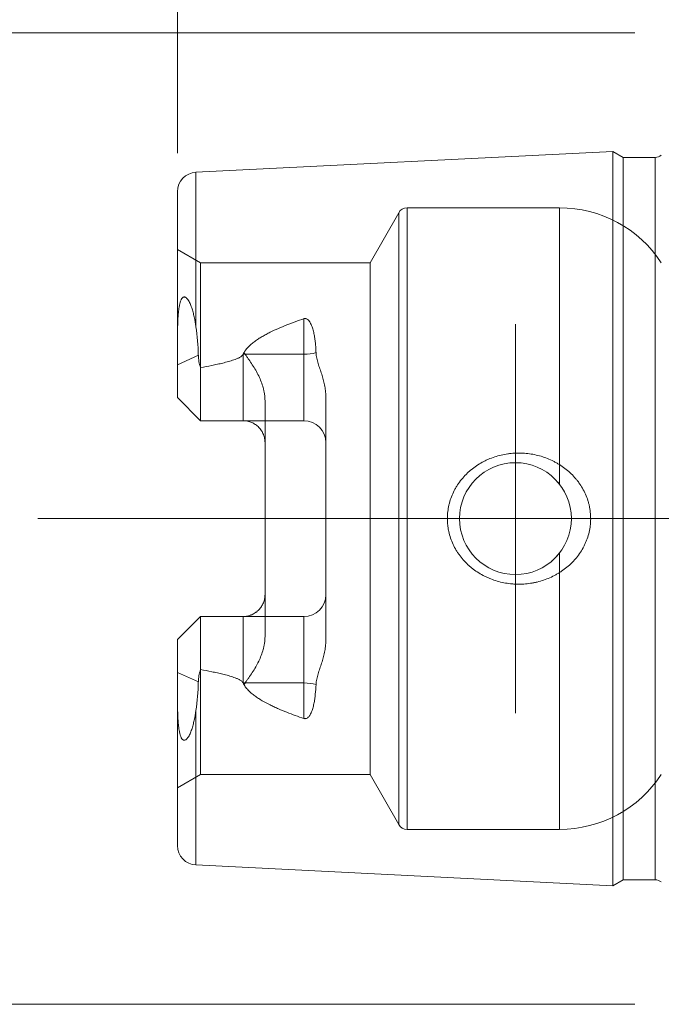
# Model space of a CAD drawing. Units: millimetres. Extents: x -53 to 90, y -87 to 68.
# Drawn here: x -26 to 0, y -20 to 21 of the extents above; entities that cross this region are included whole.
import ezdxf

# ---------------------------------------------------------------- set-up
doc = ezdxf.new("R2010")
doc.units = ezdxf.units.MM
for name, color, linetype in [('1', 4, 'Continuous'), ('SK1', 4, 'Continuous'), ('SK2', 7, 'Continuous')]:
    doc.layers.add(name, color=color, linetype=linetype)

msp = doc.modelspace()

# ---------------------------------------------------------------- linework, layer by layer
at = {"layer": '1', "lineweight": 13, "ltscale": 0.05}
for p, q in [((-6, -8), (-6, 8)), ((-25.64, 0), (55.5, 0)), ((-14, 0), (2, 0))]:
    msp.add_line(p, q, dxfattribs=at)
at = {"layer": 'SK1', "lineweight": 18}
for p, q in [((-2, 15.104), (-19.14, 14.245)), ((-2, 0), (-2, 15.104)), ((-1.567, 14.854), (-2, 15.104)), ((-1.567, 14.854), (-1.567, 0)), ((-0.25, 14.854), (-1.567, 14.854)), ((-19.9, 7.175), (-19.9, 13.446)), ((-19.9, 6.327), (-19.9, 7.175)), ((-19.9, 4.975), (-19.9, 6.327)), ((-18.95, 6.212), (-18.95, 4.025)), ((-19.9, 4.975), (-18.95, 4.025)), ((-13.8, 5.029), (-13.8, -5.029)), ((-14.7, 4.025), (-18.95, 4.025)), ((-16.3, 3.125), (-16.3, -3.125)), ((-2, -15.104), (-2, 0)), ((-1.567, 0), (-1.567, -14.854)), ((-19.9, -4.975), (-18.95, -4.025)), ((-14.7, -4.025), (-18.95, -4.025)), ((-18.95, -6.212), (-18.95, -4.025)), ((-19.9, -4.975), (-19.9, -6.327)), ((-19.9, -6.327), (-19.9, -7.175)), ((-19.9, -13.446), (-19.9, -7.175)), ((-19.14, -14.245), (-2, -15.104)), ((-2, -15.104), (-1.567, -14.854)), ((-1.567, -14.854), (-0.25, -14.854))]:
    msp.add_line(p, q, dxfattribs=at)
at = {"layer": 'SK1', "lineweight": 13}
for p, q in [((-0.25, 14.854), (-0.25, 0)), ((-19.14, 14.245), (-19.14, 7.89)), ((-14.7, 6.759), (-14.7, 8.22)), ((-19.9, 6.327), (-19.042, 6.717)), ((-14.7, 6.759), (-17.197, 6.759)), ((-14.7, 4.025), (-14.7, 6.759)), ((-0.25, 0), (-0.25, -14.854)), ((-14.7, -6.759), (-14.7, -4.025)), ((-19.9, -6.327), (-19.042, -6.717)), ((-14.7, -6.759), (-17.197, -6.759)), ((-14.7, -8.22), (-14.7, -6.759)), ((-19.14, -7.89), (-19.14, -14.245))]:
    msp.add_line(p, q, dxfattribs=at)
at = {"layer": 'SK1', "lineweight": 18, "ltscale": 0.05}
for p, q in [((-10.802, 12.581), (-11.98, 10.521)), ((-10.802, -12.581), (-10.802, 12.581)), ((-10.455, -12.783), (-10.455, 12.783)), ((-4.183, 12.783), (-10.455, 12.783)), ((-4.183, 12.783), (-4.183, 1.411)), ((-18.95, 10.521), (-19.9, 11.069)), ((-18.95, 6.212), (-18.95, 10.521)), ((-11.98, 10.521), (-18.95, 10.521)), ((-11.98, -10.521), (-11.98, 10.521)), ((-17.2, 6.752), (-17.2, 4.025)), ((-16.3, 3.125), (-16.3, 4.848)), ((-4.183, -12.783), (-4.183, -1.411)), ((-16.3, -4.848), (-16.3, -3.125)), ((-17.2, -4.025), (-17.2, -6.752)), ((-18.95, -10.521), (-18.95, -6.212)), ((-19.9, -11.069), (-18.95, -10.521)), ((-18.95, -10.521), (-11.98, -10.521)), ((-11.98, -10.521), (-10.802, -12.581)), ((-10.455, -12.783), (-4.183, -12.783))]:
    msp.add_line(p, q, dxfattribs=at)
at = {"layer": 'SK1', "lineweight": 18}
msp.add_circle((-6, 0), 2.3, dxfattribs=at)
for centre, radius, start, end in [((-0.25, 15.254), 0.4, 270, 308.6822), ((-19.1, 13.446), 0.8, 92.8681, 180), ((-14.7, 3.125), 0.9, 0, 90), ((-14.7, -3.125), 0.9, 270, 0), ((-19.1, -13.446), 0.8, 180, 267.1319), ((-0.25, -15.254), 0.4, 51.3178, 90)]:
    msp.add_arc(centre, radius, start, end, dxfattribs=at)
at = {"layer": 'SK1', "lineweight": 18, "ltscale": 0.05}
for centre, radius, start, end in [((-10.455, 12.383), 0.4, 90, 150.25), ((-4.183, 7.782), 5, 33.2094, 90), ((-4.183, -7.782), 5, 270, 326.7906), ((-10.455, -12.383), 0.4, 209.75, 270)]:
    msp.add_arc(centre, radius, start, end, dxfattribs=at)
at = {"layer": 'SK1', "lineweight": 18}
for centre, major_axis, start_param, end_param in [((-32.61, 0.309), (11.579, 11.554), -0.527971, -0.426808), ((-32.61, -0.309), (11.579, -11.554), 0.426808, 0.527971)]:
    msp.add_ellipse(centre, major_axis=major_axis, ratio=0.61245, start_param=start_param, end_param=end_param, dxfattribs=at)
at = {"layer": 'SK1', "lineweight": 18, "ltscale": 0.05}
for centre, major_axis, start_param, end_param in [((-17.2, 7.167), (0.9, 0), -1.567491, -1.473966), ((-17.2, -7.167), (-0.9, 0), -1.667626, -1.574102)]:
    msp.add_ellipse(centre, major_axis=major_axis, ratio=0.45399, start_param=start_param, end_param=end_param, dxfattribs=at)
at = {"layer": 'SK1', "lineweight": 13}
for centre, start_param, end_param in [((-14.7, 7.167), -1.570796, -0.984983), ((-14.7, -7.167), 0.984983, 1.570796)]:
    msp.add_ellipse(centre, major_axis=(0.9, 0), ratio=0.45399, start_param=start_param, end_param=end_param, dxfattribs=at)
at = {"layer": 'SK1', "lineweight": 18}
for points, knots in [([(-19.14, 7.89), (-19.16, 8.028), (-19.184, 8.163), (-19.227, 8.36), (-19.243, 8.424), (-19.268, 8.52), (-19.277, 8.551), (-19.296, 8.613), (-19.306, 8.644), (-19.337, 8.735), (-19.359, 8.794), (-19.397, 8.877), (-19.41, 8.905), (-19.439, 8.957), (-19.454, 8.982), (-19.479, 9.017), (-19.488, 9.028), (-19.506, 9.05), (-19.515, 9.06), (-19.53, 9.074), (-19.535, 9.078), (-19.546, 9.086), (-19.551, 9.09), (-19.568, 9.101), (-19.58, 9.107), (-19.6, 9.112), (-19.606, 9.114), (-19.62, 9.115), (-19.627, 9.114), (-19.642, 9.112), (-19.649, 9.11), (-19.664, 9.103), (-19.672, 9.099), (-19.683, 9.09), (-19.686, 9.087), (-19.693, 9.081), (-19.697, 9.078), (-19.707, 9.067), (-19.713, 9.059), (-19.725, 9.042), (-19.731, 9.033), (-19.741, 9.015), (-19.746, 9.006), (-19.76, 8.977), (-19.767, 8.957), (-19.782, 8.918), (-19.788, 8.898), (-19.799, 8.858), (-19.804, 8.838), (-19.814, 8.799), (-19.818, 8.779), (-19.829, 8.72), (-19.836, 8.681), (-19.847, 8.604), (-19.852, 8.565), (-19.861, 8.488), (-19.864, 8.449), (-19.871, 8.373), (-19.874, 8.334), (-19.881, 8.22), (-19.885, 8.144), (-19.891, 7.994), (-19.893, 7.919), (-19.896, 7.769), (-19.897, 7.694), (-19.9, 7.471), (-19.9, 7.323), (-19.9, 7.175)], [0, 0, 0, 0, 0.125, 0.125, 0.1875, 0.1875, 0.21875, 0.21875, 0.25, 0.25, 0.3125, 0.3125, 0.34375, 0.34375, 0.375, 0.375, 0.390625, 0.390625, 0.40625, 0.40625, 0.414063, 0.414063, 0.421875, 0.421875, 0.4375, 0.4375, 0.445313, 0.445313, 0.453125, 0.453125, 0.460938, 0.460938, 0.46875, 0.46875, 0.472656, 0.472656, 0.476563, 0.476563, 0.484375, 0.484375, 0.492188, 0.492188, 0.5, 0.5, 0.515625, 0.515625, 0.53125, 0.53125, 0.546875, 0.546875, 0.5625, 0.5625, 0.59375, 0.59375, 0.625, 0.625, 0.65625, 0.65625, 0.6875, 0.6875, 0.75, 0.75, 0.8125, 0.8125, 0.875, 0.875, 1, 1, 1, 1]), ([(-14.7, 8.22), (-14.819, 8.18), (-14.937, 8.138), (-15.173, 8.053), (-15.29, 8.009), (-15.522, 7.917), (-15.637, 7.87), (-15.865, 7.77), (-15.978, 7.718), (-16.145, 7.635), (-16.2, 7.607), (-16.309, 7.548), (-16.363, 7.518), (-16.469, 7.456), (-16.522, 7.424), (-16.624, 7.357), (-16.674, 7.322), (-16.772, 7.25), (-16.82, 7.213), (-16.889, 7.154), (-16.911, 7.133), (-16.955, 7.092), (-16.977, 7.07), (-17.038, 7.005), (-17.077, 6.959), (-17.119, 6.898), (-17.127, 6.886), (-17.143, 6.861), (-17.166, 6.824), (-17.186, 6.785), (-17.197, 6.759)], [0, 0, 0, 0, 0.125, 0.125, 0.25, 0.25, 0.375, 0.375, 0.5, 0.5, 0.5625, 0.5625, 0.625, 0.625, 0.6875, 0.6875, 0.75, 0.75, 0.8125, 0.8125, 0.84375, 0.84375, 0.875, 0.875, 0.9375, 0.9375, 0.953125, 0.953125, 0.96875, 1, 1, 1, 1]), ([(-14.7, 8.22), (-14.691, 8.223), (-14.681, 8.225), (-14.662, 8.228), (-14.652, 8.228), (-14.633, 8.227), (-14.624, 8.226), (-14.61, 8.222), (-14.605, 8.221), (-14.596, 8.218), (-14.592, 8.216), (-14.571, 8.207), (-14.556, 8.197), (-14.529, 8.175), (-14.516, 8.163), (-14.499, 8.144), (-14.494, 8.138), (-14.483, 8.125), (-14.478, 8.118), (-14.463, 8.098), (-14.454, 8.084), (-14.429, 8.042), (-14.415, 8.013), (-14.394, 7.968), (-14.388, 7.954), (-14.376, 7.923), (-14.37, 7.908), (-14.354, 7.862), (-14.344, 7.831), (-14.316, 7.738), (-14.301, 7.676), (-14.275, 7.549), (-14.264, 7.485), (-14.245, 7.356), (-14.236, 7.291), (-14.223, 7.16), (-14.217, 7.094), (-14.208, 6.961), (-14.205, 6.894), (-14.202, 6.827)], [0, 0, 0, 0, 0.015625, 0.015625, 0.03125, 0.03125, 0.046875, 0.046875, 0.054687, 0.054687, 0.0625, 0.0625, 0.09375, 0.09375, 0.125, 0.125, 0.140625, 0.140625, 0.15625, 0.15625, 0.1875, 0.1875, 0.25, 0.25, 0.28125, 0.28125, 0.3125, 0.3125, 0.375, 0.375, 0.5, 0.5, 0.625, 0.625, 0.75, 0.75, 0.875, 0.875, 1, 1, 1, 1]), ([(-19.042, 6.717), (-19.04, 6.631), (-19.031, 6.547), (-19, 6.378), (-18.978, 6.295), (-18.95, 6.212)], [0, 0, 0, 0, 0.5, 0.5, 1, 1, 1, 1]), ([(-17.197, 6.759), (-17.201, 6.75), (-17.205, 6.742), (-17.216, 6.727), (-17.222, 6.72), (-17.235, 6.707), (-17.242, 6.7), (-17.256, 6.688), (-17.263, 6.682), (-17.286, 6.665), (-17.302, 6.655), (-17.335, 6.635), (-17.352, 6.626), (-17.404, 6.599), (-17.439, 6.584), (-17.511, 6.555), (-17.547, 6.541), (-17.657, 6.503), (-17.731, 6.48), (-17.881, 6.437), (-17.956, 6.418), (-18.108, 6.38), (-18.184, 6.363), (-18.336, 6.329), (-18.413, 6.313), (-18.642, 6.267), (-18.796, 6.239), (-18.95, 6.212)], [0, 0, 0, 0, 0.015625, 0.015625, 0.03125, 0.03125, 0.046875, 0.046875, 0.0625, 0.0625, 0.09375, 0.09375, 0.125, 0.125, 0.1875, 0.1875, 0.25, 0.25, 0.375, 0.375, 0.5, 0.5, 0.625, 0.625, 0.75, 0.75, 1, 1, 1, 1]), ([(-14.202, 6.827), (-14.201, 6.789), (-14.198, 6.751), (-14.188, 6.676), (-14.181, 6.639), (-14.158, 6.528), (-14.137, 6.455), (-14.092, 6.309), (-14.067, 6.237), (-14.017, 6.091), (-13.992, 6.018), (-13.945, 5.87), (-13.922, 5.796), (-13.882, 5.646), (-13.864, 5.571), (-13.833, 5.419), (-13.821, 5.342), (-13.805, 5.187), (-13.8, 5.108), (-13.8, 5.029)], [0, 0, 0, 0, 0.0625, 0.0625, 0.125, 0.125, 0.25, 0.25, 0.375, 0.375, 0.5, 0.5, 0.625, 0.625, 0.75, 0.75, 0.875, 0.875, 1, 1, 1, 1]), ([(-16.3, 3.125), (-16.3, 3.183), (-16.306, 3.241), (-16.322, 3.326), (-16.329, 3.353), (-16.341, 3.395), (-16.346, 3.409), (-16.355, 3.436), (-16.361, 3.45), (-16.388, 3.517), (-16.414, 3.568), (-16.462, 3.641), (-16.479, 3.664), (-16.506, 3.699), (-16.516, 3.71), (-16.535, 3.732), (-16.545, 3.743), (-16.596, 3.795), (-16.641, 3.833), (-16.714, 3.883), (-16.739, 3.899), (-16.792, 3.928), (-16.819, 3.941), (-16.901, 3.976), (-16.958, 3.994), (-17.048, 4.013), (-17.078, 4.017), (-17.139, 4.023), (-17.169, 4.025), (-17.2, 4.025)], [0, 0, 0, 0, 0.125, 0.125, 0.1875, 0.1875, 0.21875, 0.21875, 0.25, 0.25, 0.375, 0.375, 0.4375, 0.4375, 0.46875, 0.46875, 0.5, 0.5, 0.625, 0.625, 0.6875, 0.6875, 0.75, 0.75, 0.875, 0.875, 0.9375, 0.9375, 1, 1, 1, 1]), ([(-7.952, -1.895), (-8.02, -1.832), (-8.15, -1.699), (-8.265, -1.554), (-8.345, -1.441), (-8.384, -1.384), (-8.421, -1.325), (-8.445, -1.285), (-8.457, -1.265), (-8.514, -1.163), (-8.597, -0.998), (-8.661, -0.825), (-8.715, -0.649), (-8.738, -0.56), (-8.764, -0.423), (-8.772, -0.376), (-8.784, -0.284), (-8.789, -0.238), (-8.8, -0.1), (-8.804, 0.085), (-8.787, 0.269), (-8.77, 0.384), (-8.766, 0.407), (-8.758, 0.453), (-8.754, 0.476), (-8.74, 0.544), (-8.729, 0.589), (-8.694, 0.724), (-8.637, 0.899), (-8.561, 1.068), (-8.508, 1.171), (-8.497, 1.192), (-8.475, 1.233), (-8.463, 1.253), (-8.428, 1.314), (-8.404, 1.353), (-8.327, 1.469), (-8.218, 1.618), (-8.094, 1.755), (-8.013, 1.837), (-7.996, 1.854), (-7.962, 1.886), (-7.945, 1.902), (-7.893, 1.949), (-7.858, 1.979), (-7.751, 2.067), (-7.677, 2.123), (-7.524, 2.226), (-7.445, 2.274), (-7.323, 2.34), (-7.282, 2.362), (-7.199, 2.403), (-7.156, 2.422), (-7.028, 2.477), (-6.942, 2.51), (-6.766, 2.568), (-6.589, 2.618), (-6.407, 2.652), (-6.269, 2.672), (-6.222, 2.678), (-6.13, 2.687), (-6.084, 2.69), (-5.945, 2.698), (-5.761, 2.7), (-5.486, 2.679), (-5.303, 2.65), (-5.121, 2.612), (-5.031, 2.589), (-4.855, 2.536), (-4.682, 2.476), (-4.515, 2.401), (-4.393, 2.338), (-4.332, 2.306), (-4.272, 2.271), (-4.232, 2.247), (-4.212, 2.235), (-4.114, 2.174), (-3.963, 2.069), (-3.824, 1.952), (-3.69, 1.828), (-3.626, 1.763), (-3.534, 1.66), (-3.504, 1.624), (-3.461, 1.57), (-3.447, 1.552), (-3.418, 1.515), (-3.35, 1.422), (-3.237, 1.248), (-3.155, 1.085), (-3.081, 0.917), (-3.048, 0.831), (-3.006, 0.698), (-2.993, 0.653), (-2.97, 0.563), (-2.96, 0.518), (-2.933, 0.382), (-2.908, 0.199), (-2.903, 0.014), (-2.907, -0.102), (-2.908, -0.125), (-2.911, -0.172), (-2.912, -0.195), (-2.919, -0.265), (-2.924, -0.311), (-2.944, -0.449), (-2.982, -0.63), (-3.039, -0.805), (-3.081, -0.914), (-3.089, -0.935), (-3.107, -0.978), (-3.117, -1), (-3.145, -1.063), (-3.166, -1.105), (-3.229, -1.228), (-3.276, -1.307), (-3.377, -1.461), (-3.432, -1.535), (-3.52, -1.643), (-3.55, -1.678), (-3.612, -1.747), (-3.644, -1.78), (-3.742, -1.878), (-3.877, -2.001), (-4.025, -2.111), (-4.139, -2.189), (-4.178, -2.214), (-4.257, -2.263), (-4.297, -2.286), (-4.418, -2.353), (-4.583, -2.434), (-4.839, -2.534), (-5.017, -2.585), (-5.153, -2.618), (-5.198, -2.628), (-5.289, -2.646), (-5.334, -2.654), (-5.471, -2.675), (-5.654, -2.695), (-5.838, -2.699), (-5.977, -2.696), (-6.046, -2.693), (-6.116, -2.688), (-6.162, -2.684), (-6.186, -2.681), (-6.301, -2.669), (-6.484, -2.641), (-6.753, -2.575), (-6.928, -2.515), (-7.057, -2.465), (-7.1, -2.447), (-7.164, -2.418), (-7.185, -2.409), (-7.227, -2.389), (-7.332, -2.338), (-7.514, -2.236), (-7.665, -2.131), (-7.776, -2.047), (-7.812, -2.018), (-7.883, -1.958), (-7.918, -1.927), (-7.952, -1.895)], [0, 0, 0, 0, 0.015625, 0.03125, 0.03125, 0.039063, 0.042969, 0.042969, 0.046875, 0.046875, 0.0625, 0.078125, 0.078125, 0.09375, 0.09375, 0.101563, 0.101563, 0.109375, 0.109375, 0.125, 0.140625, 0.140625, 0.144531, 0.144531, 0.148438, 0.148438, 0.15625, 0.15625, 0.171875, 0.1875, 0.1875, 0.191406, 0.191406, 0.195313, 0.195313, 0.203125, 0.203125, 0.21875, 0.234375, 0.234375, 0.238281, 0.238281, 0.242188, 0.242188, 0.25, 0.25, 0.265625, 0.265625, 0.28125, 0.28125, 0.289063, 0.289063, 0.296875, 0.296875, 0.3125, 0.3125, 0.328125, 0.34375, 0.34375, 0.351563, 0.351563, 0.359375, 0.359375, 0.375, 0.390625, 0.40625, 0.40625, 0.421875, 0.421875, 0.4375, 0.453125, 0.453125, 0.460938, 0.464844, 0.464844, 0.46875, 0.46875, 0.484375, 0.5, 0.5, 0.515625, 0.515625, 0.523438, 0.523438, 0.527344, 0.527344, 0.53125, 0.546875, 0.5625, 0.5625, 0.578125, 0.578125, 0.585938, 0.585938, 0.59375, 0.59375, 0.609375, 0.625, 0.625, 0.628906, 0.628906, 0.632813, 0.632813, 0.640625, 0.640625, 0.65625, 0.671875, 0.671875, 0.675781, 0.675781, 0.679688, 0.679688, 0.6875, 0.6875, 0.703125, 0.703125, 0.71875, 0.71875, 0.726562, 0.726562, 0.734375, 0.734375, 0.75, 0.765625, 0.765625, 0.773437, 0.773437, 0.78125, 0.78125, 0.796875, 0.8125, 0.828125, 0.828125, 0.835937, 0.835937, 0.84375, 0.84375, 0.859375, 0.875, 0.875, 0.882812, 0.886719, 0.886719, 0.890625, 0.890625, 0.90625, 0.921875, 0.9375, 0.9375, 0.945312, 0.945312, 0.949219, 0.949219, 0.953125, 0.96875, 0.984375, 0.984375, 0.992188, 0.992188, 1, 1, 1, 1]), ([(-17.2, -4.025), (-17.139, -4.025), (-17.079, -4.019), (-16.99, -4.001), (-16.961, -3.993), (-16.917, -3.98), (-16.903, -3.975), (-16.875, -3.964), (-16.861, -3.959), (-16.792, -3.929), (-16.74, -3.901), (-16.679, -3.859), (-16.666, -3.85), (-16.643, -3.832), (-16.608, -3.804), (-16.555, -3.754), (-16.516, -3.711), (-16.48, -3.665), (-16.462, -3.641), (-16.415, -3.568), (-16.388, -3.517), (-16.355, -3.437), (-16.346, -3.41), (-16.329, -3.354), (-16.322, -3.326), (-16.306, -3.241), (-16.3, -3.183), (-16.3, -3.125)], [0, 0, 0, 0, 0.125, 0.125, 0.1875, 0.1875, 0.21875, 0.21875, 0.25, 0.25, 0.375, 0.375, 0.40625, 0.40625, 0.4375, 0.5, 0.5625, 0.5625, 0.625, 0.625, 0.75, 0.75, 0.8125, 0.8125, 0.875, 0.875, 1, 1, 1, 1]), ([(-13.8, -5.029), (-13.8, -5.068), (-13.802, -5.128), (-13.806, -5.187), (-13.809, -5.226), (-13.811, -5.246), (-13.822, -5.344), (-13.834, -5.422), (-13.864, -5.575), (-13.883, -5.65), (-13.923, -5.8), (-13.946, -5.874), (-13.994, -6.021), (-14.019, -6.094), (-14.068, -6.239), (-14.093, -6.312), (-14.138, -6.457), (-14.158, -6.53), (-14.189, -6.677), (-14.2, -6.751), (-14.202, -6.827)], [0, 0, 0, 0, 0.0625, 0.09375, 0.09375, 0.125, 0.125, 0.25, 0.25, 0.375, 0.375, 0.5, 0.5, 0.625, 0.625, 0.75, 0.75, 0.875, 0.875, 1, 1, 1, 1]), ([(-19.042, -6.717), (-19.04, -6.631), (-19.031, -6.547), (-19, -6.378), (-18.978, -6.295), (-18.95, -6.212)], [0, 0, 0, 0, 0.5, 0.5, 1, 1, 1, 1]), ([(-18.95, -6.212), (-18.796, -6.239), (-18.642, -6.267), (-18.412, -6.313), (-18.336, -6.329), (-18.183, -6.363), (-18.107, -6.381), (-17.956, -6.418), (-17.88, -6.437), (-17.73, -6.48), (-17.656, -6.503), (-17.546, -6.542), (-17.509, -6.555), (-17.438, -6.584), (-17.403, -6.6), (-17.351, -6.626), (-17.334, -6.635), (-17.301, -6.655), (-17.285, -6.665), (-17.255, -6.688), (-17.241, -6.7), (-17.222, -6.72), (-17.216, -6.727), (-17.205, -6.742), (-17.201, -6.75), (-17.197, -6.759)], [0, 0, 0, 0, 0.25, 0.25, 0.375, 0.375, 0.5, 0.5, 0.625, 0.625, 0.75, 0.75, 0.8125, 0.8125, 0.875, 0.875, 0.90625, 0.90625, 0.9375, 0.9375, 0.96875, 0.96875, 0.984375, 0.984375, 1, 1, 1, 1]), ([(-17.197, -6.759), (-17.185, -6.785), (-17.172, -6.811), (-17.143, -6.863), (-17.127, -6.888), (-17.076, -6.96), (-17.037, -7.006), (-16.975, -7.072), (-16.954, -7.093), (-16.91, -7.135), (-16.887, -7.155), (-16.818, -7.215), (-16.77, -7.252), (-16.672, -7.324), (-16.621, -7.359), (-16.519, -7.425), (-16.466, -7.457), (-16.307, -7.55), (-16.198, -7.609), (-16.031, -7.691), (-15.975, -7.718), (-15.861, -7.771), (-15.805, -7.797), (-15.633, -7.871), (-15.518, -7.919), (-15.287, -8.01), (-15.17, -8.054), (-14.936, -8.139), (-14.818, -8.18), (-14.7, -8.22)], [0, 0, 0, 0, 0.03125, 0.03125, 0.0625, 0.0625, 0.125, 0.125, 0.15625, 0.15625, 0.1875, 0.1875, 0.25, 0.25, 0.3125, 0.3125, 0.375, 0.375, 0.5, 0.5, 0.5625, 0.5625, 0.625, 0.625, 0.75, 0.75, 0.875, 0.875, 1, 1, 1, 1]), ([(-14.202, -6.827), (-14.207, -6.961), (-14.216, -7.095), (-14.237, -7.292), (-14.245, -7.358), (-14.264, -7.487), (-14.275, -7.552), (-14.302, -7.679), (-14.317, -7.742), (-14.345, -7.835), (-14.355, -7.866), (-14.377, -7.927), (-14.389, -7.957), (-14.416, -8.016), (-14.431, -8.045), (-14.456, -8.087), (-14.465, -8.1), (-14.485, -8.127), (-14.495, -8.14), (-14.512, -8.159), (-14.518, -8.165), (-14.53, -8.176), (-14.537, -8.182), (-14.558, -8.198), (-14.572, -8.207), (-14.598, -8.218), (-14.606, -8.221), (-14.624, -8.226), (-14.634, -8.227), (-14.653, -8.228), (-14.663, -8.228), (-14.677, -8.226), (-14.682, -8.225), (-14.691, -8.223), (-14.695, -8.221), (-14.7, -8.22)], [0, 0, 0, 0, 0.25, 0.25, 0.375, 0.375, 0.5, 0.5, 0.625, 0.625, 0.6875, 0.6875, 0.75, 0.75, 0.8125, 0.8125, 0.84375, 0.84375, 0.875, 0.875, 0.890625, 0.890625, 0.90625, 0.90625, 0.9375, 0.9375, 0.953125, 0.953125, 0.96875, 0.96875, 0.984375, 0.984375, 0.992187, 0.992187, 1, 1, 1, 1]), ([(-19.14, -7.89), (-19.16, -8.028), (-19.184, -8.163), (-19.227, -8.36), (-19.243, -8.424), (-19.268, -8.52), (-19.277, -8.551), (-19.296, -8.613), (-19.306, -8.644), (-19.337, -8.735), (-19.359, -8.794), (-19.397, -8.877), (-19.41, -8.905), (-19.439, -8.957), (-19.454, -8.982), (-19.479, -9.017), (-19.488, -9.028), (-19.506, -9.05), (-19.515, -9.06), (-19.53, -9.074), (-19.535, -9.078), (-19.546, -9.086), (-19.551, -9.09), (-19.568, -9.101), (-19.58, -9.107), (-19.6, -9.112), (-19.606, -9.114), (-19.62, -9.115), (-19.627, -9.114), (-19.642, -9.112), (-19.649, -9.11), (-19.664, -9.103), (-19.672, -9.099), (-19.683, -9.09), (-19.686, -9.087), (-19.693, -9.081), (-19.697, -9.078), (-19.707, -9.067), (-19.713, -9.059), (-19.725, -9.042), (-19.731, -9.033), (-19.741, -9.015), (-19.746, -9.006), (-19.76, -8.977), (-19.767, -8.957), (-19.782, -8.918), (-19.788, -8.898), (-19.799, -8.858), (-19.804, -8.838), (-19.814, -8.799), (-19.818, -8.779), (-19.829, -8.72), (-19.836, -8.681), (-19.847, -8.604), (-19.852, -8.565), (-19.861, -8.488), (-19.864, -8.449), (-19.871, -8.373), (-19.874, -8.334), (-19.881, -8.22), (-19.885, -8.144), (-19.891, -7.994), (-19.893, -7.919), (-19.896, -7.769), (-19.897, -7.694), (-19.9, -7.471), (-19.9, -7.323), (-19.9, -7.175)], [0, 0, 0, 0, 0.125, 0.125, 0.1875, 0.1875, 0.21875, 0.21875, 0.25, 0.25, 0.3125, 0.3125, 0.34375, 0.34375, 0.375, 0.375, 0.390625, 0.390625, 0.40625, 0.40625, 0.414063, 0.414063, 0.421875, 0.421875, 0.4375, 0.4375, 0.445313, 0.445313, 0.453125, 0.453125, 0.460938, 0.460938, 0.46875, 0.46875, 0.472656, 0.472656, 0.476563, 0.476563, 0.484375, 0.484375, 0.492188, 0.492188, 0.5, 0.5, 0.515625, 0.515625, 0.53125, 0.53125, 0.546875, 0.546875, 0.5625, 0.5625, 0.59375, 0.59375, 0.625, 0.625, 0.65625, 0.65625, 0.6875, 0.6875, 0.75, 0.75, 0.8125, 0.8125, 0.875, 0.875, 1, 1, 1, 1])]:
    msp.add_open_spline(points, degree=3, knots=knots, dxfattribs=at)
at = {"layer": 'SK1', "lineweight": 18, "ltscale": 0.05}
for points in [[(-17.2, 6.752), (-17.199, 6.754), (-17.198, 6.756), (-17.197, 6.759)], [(-4.275, 1.521), (-4.243, 1.485), (-4.213, 1.448), (-4.183, 1.411)], [(-17.2, -6.752), (-17.199, -6.754), (-17.198, -6.756), (-17.197, -6.759)]]:
    msp.add_open_spline(points, degree=3, dxfattribs=at)
for points, knots in [([(-17.113, 6.76), (-17.115, 6.765), (-17.117, 6.769), (-17.122, 6.778), (-17.125, 6.782), (-17.13, 6.788), (-17.132, 6.789), (-17.136, 6.793), (-17.138, 6.795), (-17.142, 6.797), (-17.144, 6.799), (-17.15, 6.8), (-17.152, 6.801), (-17.158, 6.801), (-17.161, 6.8), (-17.166, 6.798), (-17.168, 6.797), (-17.175, 6.792), (-17.178, 6.788), (-17.185, 6.78), (-17.188, 6.776), (-17.193, 6.767), (-17.195, 6.763), (-17.197, 6.759)], [0, 0, 0, 0, 0.125, 0.125, 0.25, 0.25, 0.3125, 0.3125, 0.375, 0.375, 0.4375, 0.4375, 0.5, 0.5, 0.5625, 0.5625, 0.625, 0.625, 0.75, 0.75, 0.875, 0.875, 1, 1, 1, 1]), ([(-16.3, 4.848), (-16.3, 4.937), (-16.307, 5.026), (-16.322, 5.137), (-16.326, 5.159), (-16.334, 5.203), (-16.338, 5.225), (-16.352, 5.291), (-16.362, 5.334), (-16.397, 5.463), (-16.424, 5.546), (-16.487, 5.71), (-16.522, 5.79), (-16.599, 5.948), (-16.64, 6.025), (-16.728, 6.178), (-16.774, 6.253), (-16.869, 6.4), (-16.918, 6.472), (-16.993, 6.58), (-17.018, 6.615), (-17.056, 6.669), (-17.068, 6.687), (-17.086, 6.714), (-17.092, 6.723), (-17.103, 6.741), (-17.108, 6.751), (-17.113, 6.76)], [0, 0, 0, 0, 0.125, 0.125, 0.15625, 0.15625, 0.1875, 0.1875, 0.25, 0.25, 0.375, 0.375, 0.5, 0.5, 0.625, 0.625, 0.75, 0.75, 0.875, 0.875, 0.9375, 0.9375, 0.96875, 0.96875, 0.984375, 0.984375, 1, 1, 1, 1]), ([(-8.299, -0.05), (-8.3, -0.034), (-8.3, -0.017), (-8.3, 0.04), (-8.299, 0.081), (-8.297, 0.121)], [0, 0, 0, 0, 0.285863, 0.285863, 1, 1, 1, 1]), ([(-4.183, -1.411), (-4.257, -1.505), (-4.337, -1.593), (-4.443, -1.693), (-4.463, -1.711), (-4.483, -1.729)], [0, 0, 0, 0, 0.812018, 0.812018, 1, 1, 1, 1]), ([(-17.113, -6.76), (-17.108, -6.751), (-17.103, -6.741), (-17.092, -6.723), (-17.074, -6.696), (-17.056, -6.669), (-17.018, -6.615), (-16.993, -6.58), (-16.919, -6.472), (-16.869, -6.4), (-16.774, -6.253), (-16.728, -6.178), (-16.64, -6.026), (-16.599, -5.948), (-16.522, -5.791), (-16.487, -5.711), (-16.424, -5.547), (-16.397, -5.463), (-16.362, -5.335), (-16.352, -5.292), (-16.338, -5.226), (-16.334, -5.204), (-16.326, -5.16), (-16.323, -5.138), (-16.307, -5.027), (-16.3, -4.938), (-16.3, -4.848)], [0, 0, 0, 0, 0.015625, 0.015625, 0.03125, 0.0625, 0.0625, 0.125, 0.125, 0.25, 0.25, 0.375, 0.375, 0.5, 0.5, 0.625, 0.625, 0.75, 0.75, 0.8125, 0.8125, 0.84375, 0.84375, 0.875, 0.875, 1, 1, 1, 1]), ([(-17.197, -6.759), (-17.195, -6.763), (-17.193, -6.767), (-17.188, -6.776), (-17.185, -6.78), (-17.178, -6.788), (-17.175, -6.792), (-17.168, -6.797), (-17.166, -6.798), (-17.161, -6.8), (-17.158, -6.801), (-17.152, -6.801), (-17.149, -6.8), (-17.144, -6.799), (-17.142, -6.797), (-17.135, -6.793), (-17.132, -6.79), (-17.125, -6.782), (-17.122, -6.778), (-17.117, -6.769), (-17.115, -6.765), (-17.113, -6.76)], [0, 0, 0, 0, 0.125, 0.125, 0.25, 0.25, 0.375, 0.375, 0.4375, 0.4375, 0.5, 0.5, 0.5625, 0.5625, 0.625, 0.625, 0.75, 0.75, 0.875, 0.875, 1, 1, 1, 1])]:
    msp.add_open_spline(points, degree=3, knots=knots, dxfattribs=at)
at = {"layer": 'SK2', "lineweight": 18}
for p, q in [((-19.9, 15.033), (-19.9, 45.85)), ((-1.087, 19.975), (-48.875, 19.975)), ((-1.087, -19.975), (-48.875, -19.975))]:
    msp.add_line(p, q, dxfattribs=at)

doc.saveas('drawing.dxf')
